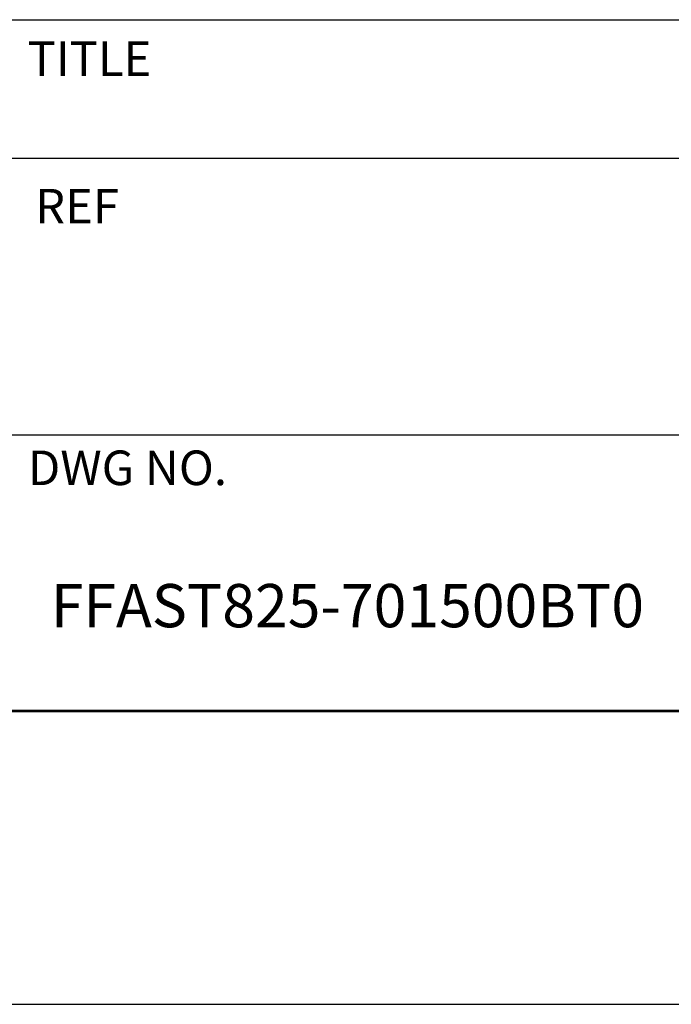
# Model space of a CAD drawing. Units: millimetres. Extents: x 0 to 420, y 0 to 297.
# Drawn here: x 343 to 381, y 0 to 57 of the extents above; entities that cross this region are included whole.
import ezdxf

# ---------------------------------------------------------------- set-up
doc = ezdxf.new("R2010")
doc.units = ezdxf.units.MM
doc.header["$LTSCALE"] = 23.1
doc.layers.get('0').update_dxf_attribs({"linetype": 'CONTINUOUS'})
doc.layers.add('DEF_LAYER_NOTE', color=7, linetype='CONTINUOUS')
doc.styles.get("Standard").update_dxf_attribs({"font": 'txt', "width": 0.8})
doc.styles.add('TEXTSTYLE_2', font='txt')

msp = doc.modelspace()

# ---------------------------------------------------------------- linework, layer by layer
at = {"color": 2, "linetype": 'CONTINUOUS'}
for p, q in [((279.9, 56.923), (411.9, 56.923)), ((279.9, 48.923), (411.9, 48.923)), ((279.9, 32.923), (411.9, 32.923)), ((279.9, 16.923), (411.9, 16.923))]:
    msp.add_line(p, q, dxfattribs=at)
at = {"color": 7, "linetype": 'CONTINUOUS'}
for p, q in [((11.5, 17), (412, 17)), ((0, 0), (420, 0)), ((0, 0), (420, 0))]:
    msp.add_line(p, q, dxfattribs=at)

# ---------------------------------------------------------------- texts
at = {"color": 2, "linetype": 'CONTINUOUS', "char_height": 2, "attachment_point": 1, "line_spacing_factor": 0.9}
for s, insert, width in [('REF ', (344.335, 47.141), 6.4), ('DWG NO.  ', (343.914, 32.016), 14.4)]:
    msp.add_mtext(s, dxfattribs=dict(at, insert=insert, width=width))
at = {"layer": 'DEF_LAYER_NOTE', "color": 2, "linetype": 'CONTINUOUS', "insert": (343.9, 55.673), "char_height": 2, "width": 8, "attachment_point": 1, "line_spacing_factor": 0.9}
msp.add_mtext('TITLE', dxfattribs=at)
at = {"layer": 'DEF_LAYER_NOTE', "color": 2, "linetype": 'CONTINUOUS', "insert": (362.4, 28.048), "char_height": 2.5, "width": 50, "attachment_point": 2, "line_spacing_factor": 0.9, "style": 'TEXTSTYLE_2'}
msp.add_mtext(' \\PFFAST825-701500BT0  ', dxfattribs=at)

doc.saveas('drawing.dxf')
